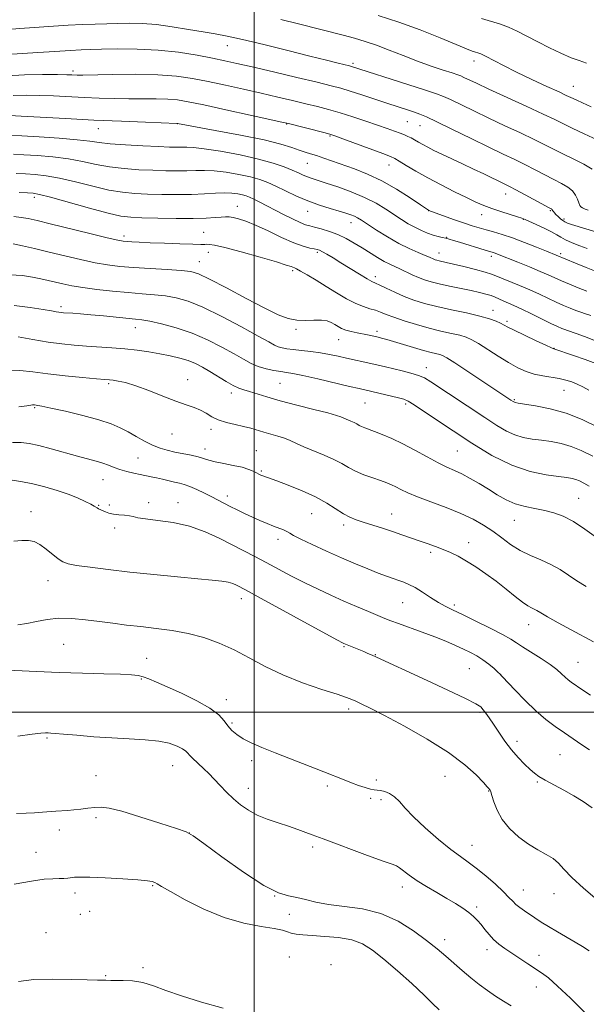
# Model space of a CAD drawing. Extents: x 2139800 to 2142700, y 307300 to 310200.
# Drawn here: x 2140428 to 2140602, y 307911 to 308212 of the extents above; entities that cross this region are included whole.
import ezdxf

# ---------------------------------------------------------------- set-up
doc = ezdxf.new("R2010")
doc.units = 0
doc.header["$MEASUREMENT"] = 0
for name, color, linetype, lineweight in [('CONTOUR INDEX', 41, 'Continuous', 13), ('CONTOUR INTERMEDIATE', 44, 'Continuous', 0), ('GRID LINE', 7, 'Continuous', 0), ('SPOT ELEVATION DTM', 2, 'Continuous', 13)]:
    doc.layers.add(name, color=color, linetype=linetype, lineweight=lineweight)

msp = doc.modelspace()

# ---------------------------------------------------------------- linework, layer by layer
at = {"layer": 'CONTOUR INDEX', "flags": 128}
for points, elevation in [([(2140603.078, 308185.393), (2140600.458, 308186.558), (2140598.695, 308187.357), (2140597.544, 308187.895), (2140595.484, 308188.881), (2140593.257, 308189.914), (2140589.557, 308191.613), (2140584.96, 308193.745), (2140580.296, 308195.969), (2140576.268, 308197.983), (2140570.744, 308200.849), (2140569.294, 308201.546), (2140568.405, 308201.899), (2140567.692, 308202.127), (2140566.736, 308202.454), (2140564.977, 308203.13), (2140561.82, 308204.414), (2140556.903, 308206.445), (2140550.781, 308208.895), (2140544.241, 308211.32), (2140537.946, 308213.367)], 1040), ([(2140601.868, 308141.997), (2140599.66, 308142.82), (2140597.324, 308143.751), (2140595.289, 308144.654), (2140593.827, 308145.442), (2140592.567, 308146.213), (2140590.981, 308147.113), (2140588.729, 308148.225), (2140586.246, 308149.371), (2140582.859, 308150.883), (2140581.88, 308151.262), (2140580.518, 308151.701), (2140578.28, 308152.393), (2140575.496, 308153.276), (2140572.701, 308154.224), (2140570.261, 308155.163), (2140567.853, 308156.223), (2140564.986, 308157.585), (2140561.329, 308159.366), (2140557.209, 308161.434), (2140553.115, 308163.594), (2140549.48, 308165.655), (2140546.513, 308167.436), (2140544.367, 308168.762), (2140543.01, 308169.559), (2140541.659, 308170.17), (2140539.347, 308171.046), (2140527.078, 308175.588), (2140524.699, 308176.453), (2140523.135, 308176.96), (2140521.294, 308177.459), (2140510.44, 308180.243), (2140508.492, 308180.694), (2140498.747, 308182.84), (2140491.327, 308184.463), (2140484.546, 308185.933), (2140479.802, 308186.921), (2140476.495, 308187.47), (2140473.528, 308187.716), (2140470.023, 308187.789), (2140461.634, 308187.786), (2140457.161, 308187.868), (2140452.601, 308188.024), (2140447.955, 308188.232), (2140438.624, 308188.689), (2140434.241, 308188.86), (2140430.188, 308188.93), (2140426.239, 308188.802)], 1050), ([(2140604.528, 308106.789), (2140601.276, 308108.001), (2140597.733, 308109.239), (2140591.655, 308111.275), (2140590.966, 308111.576), (2140589.27, 308112.356), (2140586.277, 308113.752), (2140582.718, 308115.429), (2140579.574, 308116.935), (2140577.567, 308117.939), (2140575.356, 308119.097), (2140574.007, 308119.715), (2140571.985, 308120.457), (2140569.012, 308121.306), (2140564.97, 308122.242), (2140560.38, 308123.227), (2140555.92, 308124.219), (2140552.111, 308125.196), (2140548.848, 308126.209), (2140545.864, 308127.331), (2140542.986, 308128.583), (2140540.402, 308129.799), (2140538.393, 308130.764), (2140537.085, 308131.362), (2140536.003, 308131.883), (2140534.519, 308132.713), (2140532.195, 308134.119), (2140526.521, 308137.631), (2140524.119, 308139.1), (2140522.236, 308140.222), (2140520.874, 308141), (2140519.976, 308141.454), (2140519.259, 308141.701), (2140518.382, 308141.876), (2140517.034, 308142.129), (2140515.012, 308142.671), (2140512.138, 308143.726), (2140508.377, 308145.404), (2140504.251, 308147.359), (2140500.42, 308149.133), (2140497.408, 308150.368), (2140495.178, 308151.11), (2140493.557, 308151.506), (2140492.346, 308151.687), (2140491.238, 308151.711), (2140489.904, 308151.619), (2140488.016, 308151.459), (2140485.256, 308151.293), (2140481.31, 308151.192), (2140476.101, 308151.205), (2140470.506, 308151.296), (2140465.64, 308151.413), (2140462.2, 308151.554), (2140459.216, 308151.933), (2140455.296, 308152.821), (2140449.559, 308154.353), (2140437.681, 308157.664), (2140434.346, 308158.531), (2140432.394, 308158.886), (2140430.601, 308159.003), (2140428.066, 308159.103)], 1060), ([(2140604.688, 308053.514), (2140601.167, 308056.059), (2140597.671, 308058.362), (2140594.556, 308060.015), (2140591.704, 308061.097), (2140588.878, 308061.811), (2140585.904, 308062.359), (2140582.859, 308062.949), (2140579.882, 308063.786), (2140577.072, 308065.019), (2140574.36, 308066.561), (2140571.637, 308068.267), (2140568.837, 308069.993), (2140566.077, 308071.604), (2140563.518, 308072.969), (2140561.232, 308074.032), (2140558.931, 308075.049), (2140556.237, 308076.353), (2140552.901, 308078.163), (2140549.181, 308080.238), (2140545.465, 308082.223), (2140542.088, 308083.831), (2140539.183, 308085.054), (2140536.833, 308085.951), (2140533.81, 308087.054), (2140532.876, 308087.445), (2140532.126, 308087.841), (2140531.411, 308088.259), (2140530.582, 308088.702), (2140529.545, 308089.166), (2140526.503, 308090.421), (2140525.127, 308090.895), (2140522.521, 308091.628), (2140518.234, 308092.727), (2140513.026, 308094.048), (2140507.959, 308095.387), (2140503.884, 308096.568), (2140498.53, 308098.25), (2140496.811, 308098.743), (2140495.291, 308099.239), (2140493.574, 308100.018), (2140491.381, 308101.267), (2140486.426, 308104.336), (2140484.181, 308105.651), (2140482.031, 308106.743), (2140479.76, 308107.662), (2140477.194, 308108.457), (2140474.319, 308109.152), (2140471.168, 308109.771), (2140467.769, 308110.33), (2140464.156, 308110.821), (2140460.365, 308111.233), (2140456.443, 308111.563), (2140448.635, 308112.102), (2140444.916, 308112.393), (2140441.117, 308112.782), (2140436.953, 308113.344), (2140432.306, 308114.113), (2140427.726, 308114.948)], 1070), ([(2140603.395, 307970.726), (2140600.653, 307972.649), (2140597.818, 307974.431), (2140594.692, 307976.183), (2140588.973, 307979.217), (2140587.124, 307980.306), (2140585.746, 307981.302), (2140584.389, 307982.489), (2140582.706, 307984.093), (2140580.755, 307986.118), (2140578.701, 307988.51), (2140576.692, 307991.178), (2140574.833, 307993.872), (2140573.215, 307996.301), (2140571.907, 307998.238), (2140570.878, 307999.704), (2140570.075, 308000.782), (2140569.302, 308001.618), (2140567.789, 308002.613), (2140564.623, 308004.229), (2140559.291, 308006.744), (2140552.885, 308009.696), (2140536.045, 308017.434), (2140534.791, 308017.992), (2140533.489, 308018.549), (2140527.449, 308021.045), (2140527, 308021.263), (2140525.509, 308022.059), (2140521.934, 308024.011), (2140502.136, 308034.877), (2140498.284, 308036.973), (2140495.432, 308038.487), (2140494.53, 308038.945), (2140493.421, 308039.407), (2140491.991, 308039.811), (2140490.059, 308040.125), (2140487.16, 308040.432), (2140482.756, 308040.84), (2140476.564, 308041.427), (2140469.295, 308042.147), (2140461.914, 308042.922), (2140455.27, 308043.68), (2140449.755, 308044.373), (2140445.65, 308044.957), (2140443.064, 308045.44), (2140441.438, 308046.02), (2140440.04, 308046.95), (2140436.338, 308049.977), (2140434.388, 308051.373), (2140432.632, 308052.235), (2140430.893, 308052.599), (2140428.902, 308052.587), (2140426.424, 308052.339)], 1080), ([(2140556.558, 307908.883), (2140554.566, 307910.827), (2140552.005, 307913.408), (2140548.262, 307916.907), (2140543.873, 307920.813), (2140539.664, 307924.416), (2140536.217, 307927.155), (2140533.145, 307929.049), (2140529.82, 307930.268), (2140525.825, 307930.981), (2140521.593, 307931.363), (2140517.773, 307931.592), (2140514.864, 307931.82), (2140512.786, 307932.086), (2140511.311, 307932.407), (2140510.134, 307932.792), (2140508.639, 307933.242), (2140506.131, 307933.755), (2140502.111, 307934.382), (2140496.858, 307935.393), (2140490.851, 307937.111), (2140484.613, 307939.687), (2140478.864, 307942.583), (2140474.373, 307945.088), (2140471.665, 307946.667), (2140470.294, 307947.485), (2140469.573, 307947.882), (2140468.812, 307948.149), (2140467.323, 307948.387), (2140464.419, 307948.65), (2140459.755, 307948.965), (2140454.372, 307949.271), (2140449.652, 307949.478), (2140446.632, 307949.525), (2140444.96, 307949.454), (2140442.951, 307949.222), (2140441.793, 307949.136), (2140440.341, 307949.084), (2140438.43, 307949.039), (2140435.714, 307948.844), (2140431.804, 307948.303), (2140426.575, 307947.315)], 1090)]:
    msp.add_lwpolyline(points, dxfattribs=dict(at, elevation=elevation))
at = {"layer": 'CONTOUR INTERMEDIATE', "flags": 128}
for points, elevation in [([(2140603.366, 308166.23), (2140600.856, 308167.781), (2140597.757, 308169.374), (2140594.61, 308170.908), (2140591.781, 308172.325), (2140588.948, 308173.761), (2140585.614, 308175.401), (2140581.438, 308177.372), (2140576.691, 308179.58), (2140571.796, 308181.874), (2140567.163, 308184.097), (2140560.023, 308187.583), (2140557.903, 308188.569), (2140555.78, 308189.387), (2140552.404, 308190.511), (2140547.012, 308192.246), (2140529.745, 308197.756), (2140529.12, 308197.914), (2140525.647, 308198.746), (2140522.122, 308199.608), (2140516.997, 308200.891), (2140510.246, 308202.608), (2140502.943, 308204.447), (2140496.439, 308206.012), (2140491.682, 308207.029), (2140488.005, 308207.687), (2140484.338, 308208.297), (2140479.883, 308209.08), (2140474.937, 308209.906), (2140470.068, 308210.559), (2140465.721, 308210.879), (2140461.852, 308210.945), (2140458.292, 308210.89), (2140454.859, 308210.821), (2140451.318, 308210.728), (2140447.418, 308210.572), (2140443.034, 308210.329), (2140438.533, 308210.04), (2140428.257, 308209.339), (2140425.864, 308209.156)], 1044), ([(2140604.944, 308175.273), (2140600.971, 308177.113), (2140597.31, 308178.834), (2140591.951, 308181.442), (2140588.387, 308183.135), (2140583.164, 308185.55), (2140571.788, 308190.775), (2140567.967, 308192.562), (2140564.16, 308194.394), (2140563.25, 308194.816), (2140562.268, 308195.188), (2140560.613, 308195.736), (2140557.846, 308196.633), (2140554.177, 308197.865), (2140549.977, 308199.369), (2140545.598, 308201.059), (2140541.316, 308202.753), (2140537.387, 308204.249), (2140533.954, 308205.406), (2140530.706, 308206.349), (2140527.221, 308207.265), (2140513.554, 308210.771), (2140508.175, 308212.134)], 1042), ([(2140601.694, 308198.758), (2140599.418, 308199.568), (2140596.964, 308200.42), (2140593.864, 308201.759), (2140590.33, 308203.47), (2140586.751, 308205.303), (2140583.444, 308207.033), (2140580.461, 308208.55), (2140577.781, 308209.769), (2140575.32, 308210.667), (2140569.549, 308212.417)], 1038), ([(2140602.136, 308153.774), (2140601.22, 308154.081), (2140600.477, 308154.392), (2140599.961, 308154.726), (2140599.597, 308155.199), (2140599.279, 308155.948), (2140598.893, 308157.055), (2140598.299, 308158.365), (2140597.35, 308159.665), (2140595.926, 308160.805), (2140594.027, 308161.889), (2140591.681, 308163.086), (2140585.936, 308166.085), (2140582.842, 308167.668), (2140579.713, 308169.194), (2140576.188, 308170.871), (2140571.805, 308172.972), (2140566.359, 308175.633), (2140560.687, 308178.423), (2140555.887, 308180.771), (2140552.735, 308182.266), (2140550.723, 308183.131), (2140549.023, 308183.749), (2140546.934, 308184.446), (2140540.931, 308186.405), (2140532.925, 308189.041), (2140529.321, 308190.201), (2140526.48, 308191.056), (2140523.523, 308191.84), (2140519.282, 308192.874), (2140513.039, 308194.366), (2140505.896, 308196.059), (2140499.41, 308197.585), (2140494.684, 308198.675), (2140491.018, 308199.48), (2140487.26, 308200.25), (2140482.503, 308201.16), (2140476.837, 308202.067), (2140470.597, 308202.75), (2140464.175, 308203.053), (2140458.183, 308203.075), (2140453.291, 308202.982), (2140449.862, 308202.9), (2140447.047, 308202.802), (2140443.693, 308202.625), (2140439.026, 308202.33), (2140433.785, 308201.988), (2140429.089, 308201.699), (2140425.795, 308201.535)], 1046), ([(2140606.468, 308146.491), (2140601.432, 308148.007), (2140597.124, 308149.345), (2140595.832, 308149.772), (2140595.051, 308150.108), (2140594.438, 308150.514), (2140593.729, 308151.105), (2140592.977, 308151.793), (2140592.312, 308152.442), (2140591.837, 308152.943), (2140591.532, 308153.304), (2140591.349, 308153.559), (2140591.169, 308153.871), (2140591.099, 308153.967), (2140590.927, 308154.086), (2140590.289, 308154.436), (2140582.925, 308158.409), (2140580.07, 308159.935), (2140578.109, 308160.956), (2140576.664, 308161.675), (2140570.253, 308164.813), (2140567.114, 308166.329), (2140563.73, 308167.933), (2140557.401, 308170.902), (2140555.003, 308172.045), (2140553.113, 308172.978), (2140551.57, 308173.789), (2140550.236, 308174.543), (2140549.056, 308175.231), (2140547.997, 308175.824), (2140547.005, 308176.313), (2140545.937, 308176.767), (2140544.628, 308177.273), (2140542.919, 308177.912), (2140540.675, 308178.726), (2140537.767, 308179.746), (2140534.16, 308180.974), (2140530.188, 308182.28), (2140526.281, 308183.505), (2140522.739, 308184.534), (2140519.351, 308185.436), (2140515.778, 308186.328), (2140511.74, 308187.304), (2140507.194, 308188.377), (2140502.16, 308189.535), (2140496.716, 308190.758), (2140491.173, 308191.971), (2140485.903, 308193.092), (2140481.096, 308194.039), (2140476.215, 308194.757), (2140470.541, 308195.195), (2140463.704, 308195.333), (2140456.737, 308195.278), (2140447.562, 308195.108), (2140445.854, 308195.105), (2140444.197, 308195.167), (2140442.692, 308195.2), (2140439.824, 308195.223), (2140435.217, 308195.22), (2140429.699, 308195.133), (2140424.397, 308194.89)], 1048), ([(2140604.621, 308134.95), (2140601.545, 308136.167), (2140598.306, 308137.477), (2140589.423, 308141.151), (2140586.369, 308142.401), (2140582.679, 308143.871), (2140579.004, 308145.247), (2140575.861, 308146.29), (2140573.227, 308147.057), (2140570.948, 308147.681), (2140568.844, 308148.287), (2140566.651, 308148.975), (2140564.08, 308149.838), (2140561, 308150.914), (2140553.401, 308153.65), (2140553.278, 308153.73), (2140550.881, 308155.359), (2140547.72, 308157.485), (2140543.564, 308160.131), (2140539.035, 308162.713), (2140534.667, 308164.773), (2140530.637, 308166.356), (2140521.295, 308169.67), (2140519.095, 308170.429), (2140517.253, 308171.014), (2140515.551, 308171.537), (2140513.735, 308172.135), (2140511.476, 308172.927), (2140508.138, 308173.95), (2140503.008, 308175.219), (2140495.816, 308176.7), (2140488.06, 308178.159), (2140476.54, 308180.232), (2140476.349, 308180.242), (2140466.76, 308180.628), (2140459.349, 308180.943), (2140450.896, 308181.332), (2140442.304, 308181.765), (2140428.659, 308182.498), (2140425.263, 308182.665)], 1052), ([(2140601.756, 308128.915), (2140599.165, 308129.924), (2140596.48, 308131.019), (2140594.026, 308132.066), (2140591.988, 308132.981), (2140589.988, 308133.891), (2140587.507, 308134.972), (2140584.234, 308136.329), (2140580.698, 308137.76), (2140574.396, 308140.285), (2140573.678, 308140.555), (2140573.072, 308140.755), (2140570.651, 308141.485), (2140562.81, 308143.902), (2140560.942, 308144.465), (2140559.638, 308144.836), (2140558.583, 308145.105), (2140557.496, 308145.36), (2140556.262, 308145.672), (2140554.8, 308146.108), (2140553.065, 308146.724), (2140551.139, 308147.517), (2140549.137, 308148.474), (2140547.137, 308149.587), (2140545.065, 308150.873), (2140540.258, 308154.04), (2140537.285, 308155.838), (2140533.762, 308157.646), (2140529.686, 308159.354), (2140525.554, 308160.857), (2140521.987, 308162.043), (2140517.683, 308163.414), (2140516.332, 308163.899), (2140515.027, 308164.46), (2140513.534, 308165.149), (2140511.657, 308165.994), (2140509.18, 308167.01), (2140505.836, 308168.158), (2140501.342, 308169.391), (2140495.657, 308170.637), (2140489.708, 308171.747), (2140484.665, 308172.553), (2140481.373, 308172.943), (2140479.395, 308173.034), (2140477.968, 308173.001), (2140476.381, 308172.992), (2140474.115, 308173.047), (2140470.7, 308173.181), (2140465.928, 308173.403), (2140460.648, 308173.697), (2140455.97, 308174.043), (2140452.606, 308174.425), (2140449.664, 308174.839), (2140445.857, 308175.285), (2140440.36, 308175.753), (2140434.209, 308176.191), (2140428.908, 308176.533), (2140425.5, 308176.712)], 1054), ([(2140602.956, 308121.456), (2140601.354, 308121.991), (2140599.903, 308122.49), (2140598.388, 308123.044), (2140596.636, 308123.73), (2140594.634, 308124.567), (2140592.414, 308125.559), (2140587.33, 308127.97), (2140584.374, 308129.32), (2140581.161, 308130.698), (2140573.958, 308133.664), (2140572.59, 308134.168), (2140570.674, 308134.739), (2140567.676, 308135.54), (2140564.162, 308136.437), (2140560.976, 308137.226), (2140558.763, 308137.749), (2140556.54, 308138.241), (2140555.919, 308138.396), (2140555.414, 308138.552), (2140554.95, 308138.73), (2140553.612, 308139.319), (2140552.257, 308139.887), (2140550.174, 308140.745), (2140547.451, 308141.952), (2140544.241, 308143.564), (2140540.753, 308145.563), (2140537.397, 308147.642), (2140532.794, 308150.624), (2140531.598, 308151.366), (2140530.641, 308151.865), (2140529.546, 308152.316), (2140528.072, 308152.814), (2140526.01, 308153.433), (2140523.235, 308154.238), (2140519.942, 308155.264), (2140516.408, 308156.541), (2140512.891, 308158.056), (2140509.581, 308159.636), (2140506.646, 308161.069), (2140504.149, 308162.2), (2140501.721, 308163.097), (2140498.882, 308163.888), (2140495.327, 308164.658), (2140491.44, 308165.326), (2140487.779, 308165.772), (2140484.741, 308165.917), (2140482.086, 308165.865), (2140479.413, 308165.765), (2140476.386, 308165.739), (2140472.924, 308165.798), (2140469.013, 308165.925), (2140464.686, 308166.12), (2140460.171, 308166.442), (2140455.746, 308166.969), (2140451.59, 308167.734), (2140447.489, 308168.606), (2140443.131, 308169.411), (2140438.355, 308170.013), (2140433.604, 308170.422), (2140429.472, 308170.689), (2140426.355, 308170.843)], 1056), ([(2140604.44, 308113.759), (2140601.066, 308115.083), (2140598.507, 308115.973), (2140595.816, 308116.884), (2140595.021, 308117.173), (2140594.106, 308117.536), (2140592.789, 308118.115), (2140590.803, 308119.053), (2140584.852, 308121.977), (2140581.849, 308123.425), (2140579.442, 308124.528), (2140576.133, 308125.97), (2140573.746, 308127.065), (2140572.471, 308127.564), (2140570.913, 308128.049), (2140568.924, 308128.557), (2140566.358, 308129.126), (2140559.768, 308130.476), (2140556.63, 308131.153), (2140554.127, 308131.776), (2140552.091, 308132.405), (2140550.224, 308133.122), (2140548.299, 308133.978), (2140544.593, 308135.732), (2140543.02, 308136.443), (2140541.496, 308137.154), (2140539.798, 308138.045), (2140537.763, 308139.247), (2140533.052, 308142.188), (2140530.621, 308143.664), (2140528.159, 308145.031), (2140525.617, 308146.231), (2140523.001, 308147.216), (2140520.532, 308147.98), (2140518.484, 308148.524), (2140516.998, 308148.891), (2140515.694, 308149.284), (2140514.059, 308149.945), (2140511.733, 308151.041), (2140508.963, 308152.421), (2140501.517, 308156.238), (2140499.839, 308157.081), (2140498.587, 308157.667), (2140497.539, 308158.07), (2140496.422, 308158.384), (2140494.996, 308158.679), (2140493.171, 308158.906), (2140490.893, 308158.991), (2140488.109, 308158.891), (2140484.778, 308158.696), (2140480.859, 308158.53), (2140476.391, 308158.487), (2140471.733, 308158.549), (2140467.326, 308158.669), (2140463.443, 308158.837), (2140459.693, 308159.188), (2140455.521, 308159.895), (2140450.574, 308161.044), (2140445.314, 308162.374), (2140440.406, 308163.537), (2140436.351, 308164.272), (2140432.999, 308164.654), (2140430.037, 308164.846), (2140427.21, 308164.973)], 1058), ([(2140602.414, 308098.619), (2140600.524, 308099.661), (2140598.836, 308100.5), (2140597.161, 308101.176), (2140595.356, 308101.72), (2140593.287, 308102.16), (2140588.27, 308102.956), (2140585.66, 308103.518), (2140583.171, 308104.331), (2140580.642, 308105.478), (2140577.838, 308107.039), (2140574.642, 308109.013), (2140568.609, 308112.868), (2140566.544, 308114.071), (2140564.827, 308114.837), (2140562.899, 308115.412), (2140560.322, 308116.012), (2140557.137, 308116.727), (2140553.507, 308117.611), (2140549.637, 308118.689), (2140545.904, 308119.843), (2140542.728, 308120.922), (2140540.393, 308121.807), (2140538.646, 308122.509), (2140537.096, 308123.071), (2140535.405, 308123.567), (2140533.425, 308124.188), (2140531.06, 308125.16), (2140528.261, 308126.63), (2140525.176, 308128.452), (2140521.997, 308130.403), (2140518.933, 308132.269), (2140516.242, 308133.877), (2140514.195, 308135.063), (2140512.96, 308135.728), (2140512.299, 308136.03), (2140511.273, 308136.433), (2140509.825, 308136.934), (2140506.787, 308137.871), (2140501.797, 308139.316), (2140496.015, 308140.929), (2140490.981, 308142.268), (2140487.854, 308143.002), (2140486.279, 308143.257), (2140485.52, 308143.273), (2140484.858, 308143.252), (2140483.64, 308143.256), (2140481.233, 308143.31), (2140477.282, 308143.43), (2140472.565, 308143.588), (2140468.137, 308143.751), (2140464.833, 308143.888), (2140462.581, 308143.998), (2140461.086, 308144.086), (2140459.933, 308144.195), (2140458.244, 308144.512), (2140455.021, 308145.263), (2140449.689, 308146.569), (2140437.606, 308149.561), (2140433.56, 308150.542), (2140430.847, 308151.144), (2140428.702, 308151.526), (2140426.487, 308151.8)], 1062), ([(2140605.165, 308087.254), (2140600.357, 308089.597), (2140595.444, 308091.531), (2140590.524, 308092.921), (2140586.08, 308093.83), (2140582.696, 308094.373), (2140580.751, 308094.671), (2140579.817, 308094.869), (2140579.264, 308095.117), (2140578.485, 308095.595), (2140576.969, 308096.59), (2140565.373, 308104.324), (2140561.373, 308106.966), (2140558.936, 308108.524), (2140557.651, 308109.229), (2140556.787, 308109.518), (2140554.108, 308110.159), (2140551.816, 308110.776), (2140548.771, 308111.675), (2140542.594, 308113.564), (2140540.602, 308114.147), (2140539.373, 308114.48), (2140537.539, 308114.919), (2140534.712, 308115.517), (2140531.476, 308116.169), (2140529.686, 308116.57), (2140528.054, 308117.028), (2140526.732, 308117.546), (2140525.64, 308118.114), (2140524.637, 308118.716), (2140523.576, 308119.32), (2140522.275, 308119.821), (2140520.547, 308120.092), (2140518.278, 308120.073), (2140515.674, 308119.965), (2140513.015, 308120.033), (2140510.422, 308120.533), (2140507.377, 308121.69), (2140503.201, 308123.721), (2140497.557, 308126.671), (2140491.47, 308129.905), (2140486.309, 308132.615), (2140482.982, 308134.207), (2140480.565, 308134.93), (2140477.676, 308135.246), (2140473.327, 308135.536), (2140468.119, 308135.857), (2140463.049, 308136.188), (2140458.841, 308136.529), (2140455.136, 308136.973), (2140451.304, 308137.636), (2140446.882, 308138.587), (2140442.079, 308139.721), (2140437.269, 308140.885), (2140432.819, 308141.943), (2140429.055, 308142.816), (2140426.292, 308143.442)], 1064), ([(2140603.56, 308078.392), (2140600.03, 308080.174), (2140596.945, 308081.406), (2140593.891, 308082.26), (2140590.845, 308082.851), (2140587.878, 308083.281), (2140585.045, 308083.66), (2140582.339, 308084.146), (2140579.737, 308084.906), (2140577.149, 308086.098), (2140574.22, 308087.847), (2140570.527, 308090.266), (2140554.001, 308101.216), (2140552.072, 308102.342), (2140550.239, 308103.112), (2140547.91, 308103.827), (2140545.238, 308104.522), (2140540.152, 308105.743), (2140537.907, 308106.271), (2140535.656, 308106.784), (2140528.218, 308108.409), (2140525.665, 308108.985), (2140523.047, 308109.543), (2140520.281, 308110.042), (2140517.346, 308110.451), (2140514.472, 308110.783), (2140511.952, 308111.058), (2140510.004, 308111.305), (2140508.533, 308111.568), (2140507.368, 308111.902), (2140506.234, 308112.408), (2140504.451, 308113.387), (2140501.234, 308115.187), (2140496.14, 308117.973), (2140490.079, 308121.161), (2140484.302, 308123.981), (2140479.751, 308125.846), (2140476.142, 308126.899), (2140472.881, 308127.469), (2140469.457, 308127.841), (2140465.675, 308128.149), (2140461.419, 308128.485), (2140456.683, 308128.921), (2140451.894, 308129.441), (2140447.587, 308130.008), (2140444.157, 308130.587), (2140441.443, 308131.158), (2140436.962, 308132.216), (2140434.695, 308132.711), (2140432.139, 308133.215), (2140429.082, 308133.703), (2140425.252, 308133.953)], 1066), ([(2140602.537, 308069.235), (2140600.865, 308070.176), (2140599.568, 308070.833), (2140598.445, 308071.281), (2140597.259, 308071.6), (2140595.61, 308071.873), (2140593.06, 308072.189), (2140589.288, 308072.684), (2140584.455, 308073.693), (2140578.84, 308075.602), (2140572.752, 308078.632), (2140566.602, 308082.348), (2140560.834, 308086.151), (2140551.808, 308092.233), (2140548.895, 308094.16), (2140547.088, 308095.251), (2140545.753, 308095.813), (2140544.098, 308096.244), (2140535.987, 308098.179), (2140532.069, 308099.084), (2140529.141, 308099.771), (2140519.476, 308102.057), (2140514.902, 308103.1), (2140511.846, 308103.733), (2140509.85, 308104.071), (2140508.109, 308104.316), (2140505.998, 308104.646), (2140503.616, 308105.136), (2140501.241, 308105.837), (2140499.036, 308106.801), (2140496.703, 308108.088), (2140493.83, 308109.761), (2140490.121, 308111.821), (2140485.741, 308114.024), (2140480.971, 308116.066), (2140476.128, 308117.698), (2140471.669, 308118.895), (2140468.087, 308119.691), (2140465.643, 308120.141), (2140463.676, 308120.394), (2140453.869, 308121.361), (2140450.008, 308121.726), (2140446.879, 308121.985), (2140444.52, 308122.151), (2140441.693, 308122.334), (2140440.904, 308122.406), (2140440.239, 308122.493), (2140439.426, 308122.627), (2140438.001, 308122.873), (2140435.45, 308123.302), (2140431.468, 308123.927), (2140426.579, 308124.512)], 1068), ([(2140601.61, 308038.491), (2140598.757, 308040.228), (2140596.145, 308041.974), (2140593.564, 308043.682), (2140590.806, 308045.26), (2140587.734, 308046.663), (2140584.507, 308048.035), (2140581.356, 308049.566), (2140578.451, 308051.388), (2140575.717, 308053.391), (2140573.015, 308055.406), (2140570.19, 308057.303), (2140567.005, 308059.11), (2140563.202, 308060.893), (2140558.688, 308062.691), (2140554.024, 308064.418), (2140549.935, 308065.96), (2140546.96, 308067.228), (2140544.901, 308068.24), (2140543.376, 308069.037), (2140542.02, 308069.675), (2140540.543, 308070.263), (2140538.673, 308070.922), (2140536.249, 308071.747), (2140533.559, 308072.72), (2140531, 308073.795), (2140528.835, 308074.937), (2140526.77, 308076.144), (2140524.377, 308077.422), (2140521.384, 308078.761), (2140515.201, 308081.292), (2140512.904, 308082.313), (2140511.041, 308083.169), (2140509.243, 308083.902), (2140507.232, 308084.553), (2140502.969, 308085.745), (2140498.985, 308086.941), (2140496.757, 308087.525), (2140494.178, 308088.096), (2140491.487, 308088.725), (2140489.013, 308089.502), (2140486.987, 308090.474), (2140485.249, 308091.524), (2140483.544, 308092.497), (2140481.613, 308093.304), (2140479.198, 308094.135), (2140476.041, 308095.249), (2140472.039, 308096.8), (2140467.709, 308098.504), (2140463.727, 308099.973), (2140460.626, 308100.911), (2140458.384, 308101.404), (2140456.837, 308101.632), (2140455.711, 308101.759), (2140454.279, 308101.886), (2140451.703, 308102.103), (2140447.447, 308102.475), (2140442.183, 308102.979), (2140436.888, 308103.572), (2140432.306, 308104.183), (2140428.271, 308104.632), (2140424.384, 308104.71)], 1072), ([(2140603.819, 308021.546), (2140596.952, 308025.234), (2140593.037, 308027.368), (2140589.756, 308029.196), (2140587.668, 308030.413), (2140586.483, 308031.135), (2140585.701, 308031.58), (2140584.87, 308031.977), (2140583.737, 308032.589), (2140582.102, 308033.689), (2140579.83, 308035.454), (2140577.065, 308037.684), (2140574.015, 308040.085), (2140570.881, 308042.398), (2140567.818, 308044.499), (2140564.969, 308046.297), (2140562.428, 308047.738), (2140560.089, 308048.894), (2140557.794, 308049.873), (2140555.419, 308050.77), (2140552.96, 308051.632), (2140550.442, 308052.493), (2140545.193, 308054.316), (2140542.31, 308055.299), (2140539.207, 308056.324), (2140533.371, 308058.205), (2140531.145, 308058.942), (2140529.225, 308059.711), (2140527.284, 308060.744), (2140522.245, 308063.983), (2140518.791, 308065.911), (2140514.65, 308067.815), (2140510.434, 308069.518), (2140506.911, 308070.844), (2140502.649, 308072.396), (2140502.065, 308072.623), (2140501.456, 308072.892), (2140500.714, 308073.261), (2140499.72, 308073.768), (2140498.302, 308074.366), (2140496.28, 308074.988), (2140493.593, 308075.579), (2140490.664, 308076.137), (2140488.037, 308076.67), (2140486.085, 308077.188), (2140484.502, 308077.693), (2140482.812, 308078.19), (2140480.664, 308078.681), (2140475.719, 308079.671), (2140473.401, 308080.201), (2140471.173, 308080.864), (2140468.884, 308081.78), (2140466.428, 308083.016), (2140463.893, 308084.434), (2140461.415, 308085.845), (2140459.012, 308087.109), (2140456.229, 308088.295), (2140452.495, 308089.525), (2140447.529, 308090.861), (2140442.228, 308092.142), (2140437.778, 308093.146), (2140435.063, 308093.719), (2140433.742, 308093.961), (2140432.793, 308094.086), (2140432.462, 308094.115), (2140432.118, 308094.108), (2140431.613, 308094.039), (2140430.426, 308093.855), (2140427.948, 308093.498)], 1074), ([(2140602.85, 308005.191), (2140600.544, 308006.803), (2140596.962, 308009.258), (2140596.048, 308009.939), (2140595.102, 308010.746), (2140594.023, 308011.765), (2140592.587, 308013.041), (2140590.535, 308014.609), (2140587.758, 308016.451), (2140582.099, 308019.989), (2140580.222, 308021.234), (2140578.478, 308022.361), (2140575.991, 308023.774), (2140572.194, 308025.73), (2140567.763, 308027.921), (2140563.687, 308029.894), (2140560.689, 308031.331), (2140558.441, 308032.462), (2140556.35, 308033.649), (2140553.977, 308035.145), (2140551.489, 308036.753), (2140549.206, 308038.166), (2140547.356, 308039.159), (2140545.789, 308039.832), (2140544.261, 308040.37), (2140542.544, 308040.942), (2140540.476, 308041.657), (2140537.909, 308042.61), (2140534.731, 308043.874), (2140530.974, 308045.444), (2140526.707, 308047.292), (2140522.097, 308049.346), (2140517.711, 308051.358), (2140514.218, 308053.033), (2140512.069, 308054.16), (2140510.864, 308054.867), (2140509.985, 308055.363), (2140508.917, 308055.833), (2140505.889, 308056.989), (2140503.931, 308057.773), (2140501.748, 308058.695), (2140499.425, 308059.73), (2140497.053, 308060.844), (2140494.749, 308061.971), (2140492.639, 308063.037), (2140487.055, 308065.937), (2140484.778, 308067.072), (2140482.406, 308068.197), (2140480.262, 308069.126), (2140478.566, 308069.729), (2140477.12, 308070.116), (2140475.623, 308070.454), (2140471.949, 308071.334), (2140470.101, 308071.766), (2140468.452, 308072.118), (2140465.133, 308072.77), (2140463.122, 308073.191), (2140460.979, 308073.698), (2140458.92, 308074.286), (2140457.097, 308074.941), (2140455.395, 308075.62), (2140453.634, 308076.272), (2140451.625, 308076.879), (2140445.978, 308078.378), (2140437.845, 308080.634), (2140434.073, 308081.64), (2140431.173, 308082.296), (2140428.721, 308082.599), (2140426.077, 308082.591)], 1076), ([(2140602.567, 307988.463), (2140600.269, 307990.057), (2140594.9, 307993.707), (2140592.123, 307995.621), (2140589.254, 307997.768), (2140586.175, 308000.396), (2140582.872, 308003.596), (2140579.761, 308006.834), (2140576.008, 308010.878), (2140575.276, 308011.626), (2140574.555, 308012.293), (2140573.369, 308013.361), (2140571.781, 308014.712), (2140569.99, 308016.074), (2140568.142, 308017.246), (2140566.187, 308018.287), (2140564.023, 308019.323), (2140561.547, 308020.458), (2140558.661, 308021.714), (2140555.263, 308023.09), (2140551.372, 308024.558), (2140544.171, 308027.157), (2140541.846, 308028.014), (2140539.99, 308028.743), (2140537.871, 308029.615), (2140534.937, 308030.84), (2140531.346, 308032.357), (2140527.437, 308034.042), (2140523.486, 308035.797), (2140519.52, 308037.636), (2140515.506, 308039.602), (2140511.442, 308041.706), (2140503.661, 308045.852), (2140500.172, 308047.664), (2140496.783, 308049.399), (2140489.305, 308053.268), (2140484.967, 308055.273), (2140480.228, 308056.943), (2140475.213, 308058.054), (2140470.489, 308058.73), (2140466.733, 308059.177), (2140464.391, 308059.562), (2140462.983, 308059.897), (2140461.794, 308060.152), (2140460.278, 308060.318), (2140458.551, 308060.462), (2140456.896, 308060.67), (2140455.538, 308061.001), (2140454.468, 308061.399), (2140452.39, 308062.322), (2140451.953, 308062.536), (2140450.994, 308063.127), (2140449.975, 308063.699), (2140448.292, 308064.557), (2140445.961, 308065.622), (2140443.053, 308066.782), (2140439.664, 308067.93), (2140435.98, 308068.996), (2140432.211, 308069.921), (2140428.563, 308070.652), (2140425.24, 308071.168)], 1078), ([(2140604.896, 307942.556), (2140600.723, 307946.124), (2140597.159, 307949.415), (2140594.772, 307951.917), (2140593.119, 307953.744), (2140591.502, 307955.171), (2140589.371, 307956.462), (2140586.77, 307957.852), (2140583.885, 307959.571), (2140580.925, 307961.779), (2140578.16, 307964.377), (2140575.881, 307967.195), (2140574.298, 307970.04), (2140573.304, 307972.605), (2140572.714, 307974.557), (2140572.362, 307975.674), (2140572.156, 307976.17), (2140572.021, 307976.367), (2140571.839, 307976.594), (2140571.315, 307977.194), (2140570.107, 307978.515), (2140567.892, 307980.807), (2140564.408, 307983.94), (2140559.415, 307987.687), (2140552.923, 307991.772), (2140545.965, 307995.718), (2140539.827, 307999.003), (2140535.494, 308001.24), (2140532.743, 308002.603), (2140531.048, 308003.402), (2140529.822, 308003.948), (2140528.229, 308004.543), (2140525.371, 308005.488), (2140520.667, 308007.009), (2140514.794, 308009.038), (2140508.75, 308011.434), (2140503.316, 308014.043), (2140498.431, 308016.669), (2140493.819, 308019.104), (2140489.243, 308021.175), (2140484.603, 308022.849), (2140479.837, 308024.13), (2140474.925, 308025.04), (2140470.019, 308025.689), (2140465.312, 308026.209), (2140460.936, 308026.711), (2140456.769, 308027.225), (2140452.625, 308027.762), (2140448.383, 308028.3), (2140444.178, 308028.691), (2140440.206, 308028.757), (2140436.621, 308028.39), (2140433.39, 308027.77), (2140430.438, 308027.145), (2140427.695, 308026.715)], 1082), ([(2140602.439, 307926.95), (2140600.455, 307928.275), (2140598.249, 307929.584), (2140592.769, 307932.756), (2140590.078, 307934.356), (2140587.803, 307935.77), (2140585.89, 307937.014), (2140582.652, 307939.188), (2140581.253, 307940.184), (2140580.07, 307941.14), (2140579.083, 307942.111), (2140577.956, 307943.317), (2140576.274, 307945.018), (2140573.777, 307947.347), (2140570.83, 307949.939), (2140567.955, 307952.299), (2140565.493, 307954.118), (2140563.073, 307955.817), (2140560.144, 307958.003), (2140556.377, 307961.073), (2140552.317, 307964.604), (2140548.731, 307967.968), (2140546.18, 307970.658), (2140544.404, 307972.667), (2140542.937, 307974.11), (2140541.421, 307975.095), (2140539.927, 307975.71), (2140538.633, 307976.039), (2140537.637, 307976.175), (2140536.71, 307976.27), (2140535.546, 307976.487), (2140533.918, 307976.948), (2140531.936, 307977.611), (2140529.789, 307978.395), (2140527.561, 307979.257), (2140521.351, 307981.721), (2140506.42, 307987.581), (2140502.305, 307989.237), (2140499.075, 307990.635), (2140496.572, 307991.897), (2140494.642, 307993.136), (2140493.137, 307994.424), (2140491.914, 307995.822), (2140490.754, 307997.389), (2140489.137, 307999.173), (2140486.467, 308001.222), (2140482.415, 308003.523), (2140477.707, 308005.823), (2140473.334, 308007.813), (2140470.06, 308009.254), (2140467.751, 308010.211), (2140466.044, 308010.82), (2140464.511, 308011.207), (2140462.452, 308011.45), (2140459.099, 308011.62), (2140453.934, 308011.776), (2140447.44, 308011.952), (2140440.348, 308012.176), (2140433.375, 308012.457), (2140422.373, 308012.954)], 1084), ([(2140601.036, 307908.182), (2140596.752, 307912.435), (2140592.827, 307916.173), (2140590.008, 307918.634), (2140587.947, 307920.18), (2140583.755, 307922.94), (2140578.856, 307926.222), (2140576.718, 307927.672), (2140574.867, 307929.025), (2140573.257, 307930.414), (2140571.842, 307931.93), (2140570.577, 307933.491), (2140569.42, 307934.972), (2140568.31, 307936.284), (2140567.11, 307937.492), (2140565.667, 307938.694), (2140563.849, 307939.98), (2140561.615, 307941.399), (2140558.944, 307942.988), (2140555.881, 307944.758), (2140552.72, 307946.611), (2140549.815, 307948.422), (2140547.459, 307950.065), (2140544.437, 307952.384), (2140543.542, 307952.929), (2140542.19, 307953.443), (2140539.424, 307954.414), (2140534.699, 307956.146), (2140521.125, 307961.211), (2140517.774, 307962.438), (2140515.83, 307963.167), (2140513.37, 307964.069), (2140510.48, 307965.072), (2140507.277, 307966.124), (2140503.998, 307967.26), (2140500.909, 307968.535), (2140498.209, 307969.992), (2140495.834, 307971.644), (2140493.655, 307973.492), (2140491.568, 307975.511), (2140489.585, 307977.568), (2140487.747, 307979.507), (2140486.082, 307981.201), (2140484.586, 307982.661), (2140481.031, 307986.012), (2140480.239, 307986.823), (2140479.655, 307987.495), (2140479.025, 307988.122), (2140478.033, 307988.818), (2140476.403, 307989.648), (2140474.01, 307990.491), (2140470.765, 307991.178), (2140466.633, 307991.596), (2140461.783, 307991.854), (2140456.438, 307992.119), (2140450.895, 307992.51), (2140445.748, 307992.953), (2140441.669, 307993.327), (2140439.12, 307993.542), (2140437.737, 307993.633), (2140436.948, 307993.665), (2140436.168, 307993.674), (2140434.757, 307993.578), (2140432.061, 307993.266), (2140427.715, 307992.656)], 1086), ([(2140578.666, 307910.064), (2140576.252, 307911.526), (2140573.818, 307913.07), (2140571.346, 307914.758), (2140568.825, 307916.628), (2140566.254, 307918.696), (2140563.677, 307920.886), (2140558.652, 307925.279), (2140555.944, 307927.57), (2140552.709, 307930.161), (2140548.709, 307933.12), (2140544.012, 307936.035), (2140538.765, 307938.375), (2140533.17, 307939.773), (2140527.667, 307940.526), (2140522.757, 307941.097), (2140518.806, 307941.835), (2140515.656, 307942.639), (2140513.017, 307943.295), (2140510.515, 307943.765), (2140507.436, 307944.711), (2140502.982, 307946.973), (2140496.77, 307951.013), (2140490.069, 307955.78), (2140484.561, 307959.844), (2140481.342, 307962.181), (2140479.162, 307963.381), (2140476.184, 307964.439), (2140471.14, 307966.088), (2140465.048, 307968.022), (2140459.493, 307969.672), (2140455.665, 307970.606), (2140453.161, 307970.926), (2140451.181, 307970.866), (2140449.087, 307970.64), (2140446.898, 307970.357), (2140444.795, 307970.104), (2140442.907, 307969.944), (2140439.337, 307969.723), (2140435.21, 307969.365), (2140432.818, 307969.198), (2140430.179, 307969.081), (2140427.28, 307968.966)], 1088), ([(2140490.449, 307909.37), (2140483.895, 307911.216), (2140477.76, 307913.124), (2140472.943, 307914.85), (2140469.182, 307916.26), (2140465.924, 307917.245), (2140462.762, 307917.749), (2140459.88, 307917.909), (2140456.158, 307917.915), (2140454.601, 307917.934), (2140453.712, 307917.923), (2140452.028, 307917.937), (2140448.92, 307918.027), (2140444.048, 307918.205), (2140438.232, 307918.311), (2140432.58, 307918.142), (2140427.908, 307917.596)], 1094)]:
    msp.add_lwpolyline(points, dxfattribs=dict(at, elevation=elevation))
at = {"layer": 'GRID LINE', "flags": 128}
for points in [[(2140500, 307500), (2140500, 310000)], [(2140000, 308000), (2142500, 308000)]]:
    msp.add_lwpolyline(points, dxfattribs=at)
at = {"layer": 'SPOT ELEVATION DTM'}
for p in [(2140491.79, 308204.09, 1044.73), (2140530.23, 308198.65, 1043.73), (2140567.2, 308199.4, 1040.53), (2140444.5, 308196.34, 1047.65), (2140597.64, 308191.61, 1039.18), (2140546.84, 308180.85, 1046.93), (2140452.28, 308178.65, 1052.75), (2140476.53, 308180.2, 1052.01), (2140509.91, 308180.09, 1050.08), (2140550.69, 308179.6, 1046.86), (2140523.19, 308176.46, 1050.14), (2140516.29, 308168.02, 1052.88), (2140541.22, 308167.57, 1050.68), (2140432.68, 308157.67, 1060.43), (2140576.97, 308158.66, 1048.64), (2140494.86, 308154.89, 1059.27), (2140516.37, 308153.34, 1056.73), (2140553.4, 308153.6, 1052.01), (2140590.63, 308153.54, 1048.15), (2140569.57, 308152.3, 1050.63), (2140582.37, 308150.9, 1050.06), (2140594.78, 308150.98, 1047.69), (2140529.58, 308149.9, 1056.68), (2140460.19, 308145.81, 1061.57), (2140484.53, 308146.97, 1061.1), (2140558.85, 308145.46, 1053.9), (2140485.97, 308140.85, 1062.59), (2140519.35, 308140.86, 1060.26), (2140556.51, 308140.58, 1055.34), (2140572.56, 308139.57, 1054.42), (2140593.76, 308140.45, 1051.69), (2140483.2, 308138, 1063.24), (2140511.81, 308135.18, 1062.27), (2140537.05, 308133.36, 1059.54), (2140440.83, 308124.14, 1067.64), (2140573.03, 308123.04, 1059.36), (2140463.58, 308117.71, 1068.68), (2140512.79, 308117.27, 1064.23), (2140577.3, 308119.66, 1059.69), (2140525.83, 308114.06, 1064.78), (2140537.6, 308116.62, 1063.6), (2140591.72, 308111.42, 1059.96), (2140552.63, 308105.51, 1065.36), (2140455.47, 308100.56, 1072.25), (2140479.68, 308101.82, 1071.35), (2140507.93, 308100.74, 1068.98), (2140493, 308097.73, 1070.46), (2140594.76, 308098.55, 1062.83), (2140432.82, 308093.28, 1074.16), (2140533.87, 308094.68, 1068.94), (2140546.34, 308094.38, 1068.31), (2140579.64, 308095.66, 1063.84), (2140474.88, 308085.23, 1072.81), (2140486.79, 308086.64, 1072.45), (2140464.39, 308077.82, 1075.01), (2140484.9, 308080.62, 1073.43), (2140500.69, 308080.05, 1073.14), (2140562.19, 308080.02, 1068.98), (2140502.18, 308073.83, 1073.82), (2140453.68, 308071.23, 1076.8), (2140491.75, 308066.22, 1075.52), (2140452.37, 308063.34, 1077.9), (2140455.63, 308063.42, 1077.71), (2140467.72, 308064.19, 1077.61), (2140476.67, 308064.18, 1077.3), (2140599.3, 308065.51, 1069.14), (2140431.72, 308061.4, 1079.47), (2140517.57, 308060.78, 1074.91), (2140542.06, 308060.73, 1073.26), (2140527.34, 308057.33, 1074.39), (2140579.56, 308058.77, 1070.82), (2140457.35, 308056.44, 1078.39), (2140507.27, 308052.98, 1076.48), (2140565.59, 308051.93, 1073.4), (2140554.02, 308048.97, 1074.31), (2140436.93, 308040.29, 1080.7), (2140496.07, 308034.79, 1080.58), (2140545.4, 308033.51, 1076.91), (2140561.21, 308032.84, 1075.67), (2140583.94, 308026.86, 1074.69), (2140441.68, 308020.81, 1083.05), (2140527.45, 308020.07, 1080.15), (2140537.01, 308017.58, 1079.93), (2140467.09, 308016.49, 1083.16), (2140599.03, 308015.3, 1075.12), (2140565.87, 308013.38, 1078.98), (2140465.43, 308010.18, 1084.15), (2140575.43, 308011.42, 1078.01), (2140491.46, 308003.87, 1083.49), (2140528.88, 308000.98, 1082.42), (2140569.11, 307999.96, 1080.25), (2140493.25, 307996.67, 1083.74), (2140436.64, 307992.09, 1086.17), (2140580.36, 307991.14, 1079.47), (2140499.23, 307985.15, 1084.37), (2140593.57, 307987.06, 1078.89), (2140475.09, 307983.66, 1086.8), (2140451.56, 307980.57, 1087.14), (2140537.36, 307979.3, 1083.71), (2140558.33, 307980.35, 1082.92), (2140586.62, 307978.6, 1080.18), (2140498.15, 307976.7, 1085.31), (2140522.4, 307977.41, 1084.28), (2140571.76, 307975.86, 1082.08), (2140535.61, 307973.6, 1084.22), (2140538.82, 307973.19, 1084.31), (2140451.61, 307967.77, 1088.3), (2140440.39, 307963.99, 1088.48), (2140480.18, 307962.99, 1088.01), (2140517.88, 307958.77, 1086.37), (2140566.61, 307959.29, 1083.24), (2140433.18, 307957.09, 1089.11), (2140468.89, 307946.95, 1090.14), (2140545.3, 307946.52, 1086.56), (2140582.3, 307945.53, 1083.21), (2140445.16, 307944.67, 1090.48), (2140506.24, 307943.74, 1088), (2140591.71, 307944.44, 1082.53), (2140568.07, 307940.41, 1085.67), (2140446.78, 307938.14, 1091.27), (2140449.69, 307939.02, 1091.27), (2140510.71, 307938.16, 1088.62), (2140436.26, 307932.52, 1091.85), (2140558.32, 307930.39, 1087.45), (2140571.26, 307927.35, 1086.51), (2140510.79, 307925.05, 1091.71), (2140587.12, 307925.6, 1085.37), (2140465.97, 307921.75, 1093.38), (2140523.53, 307922.7, 1091.85), (2140454.52, 307919.33, 1093.75), (2140586.36, 307915.91, 1086.67)]:
    msp.add_point(p, dxfattribs=at)

doc.saveas('drawing.dxf')
